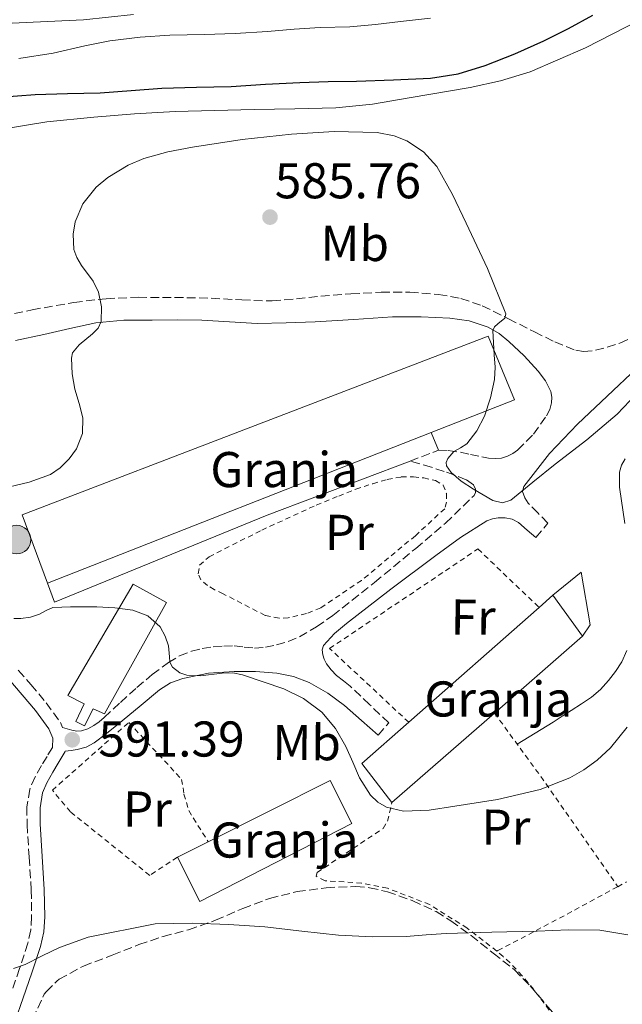
# Model space of a CAD drawing. Units: metres. Extents: x 561254 to 562977, y 4744906 to 4747227.
# Drawn here: x 561812 to 561932, y 4745743 to 4745939 of the extents above; entities that cross this region are included whole.
import ezdxf
from ezdxf.enums import TextEntityAlignment as Align

# ---------------------------------------------------------------- set-up
doc = ezdxf.new("R2010")
doc.units = ezdxf.units.M
doc.header["$MEASUREMENT"] = 0
doc.linetypes.add('DGN Style 2', pattern=[1.7399219301090239, 1.043953158065414, -0.6959687720436097])
doc.linetypes.add('DGN Style 3', pattern=[2.435890702152634, 1.739921930109024, -0.6959687720436097])
for name, color, linetype, lineweight in [('Camino', 7, 'DGN Style 3', 0), ('Cota de punto acotado terreno', 7, 'Continuous', 0), ('Curva de nivel directora', 30, 'Continuous', 30), ('Curva de nivel intermedia', 30, 'Continuous', 0), ('destino de construcciones', 7, 'Continuous', 0), ('Edificio', 1, 'Continuous', 13), ('Etiqueta de uso rústico', 92, 'Continuous', 0), ('Línea  de muro-pared o tapia', 1, 'Continuous', 13), ('Línea de bordillo', 7, 'Continuous', 13), ('Línea de cambio de uso (parcela vista)', 92, 'Continuous', 0), ('Margen derecho', 7, 'Continuous', 0), ('Poste tendido eléctrico', 7, 'Continuous', 0), ('Punto acotado terreno (símbolo)', 7, 'Continuous', 0), ('Tela metálica o alambrada', 7, 'DGN Style 2', 0), ('Transformador', 7, 'Continuous', 0), ('Zona arbolada', 92, 'DGN Style 3', 0)]:
    doc.layers.add(name, color=color, linetype=linetype, lineweight=lineweight)
doc.styles.add('Style-Arial', font='arial.ttf')

# ---------------------------------------------------------------- blocks, each defined once
blk = doc.blocks.new('5PATER')
at = {"layer": 'Punto acotado terreno (símbolo)', "linetype": 'Continuous', "lineweight": 0}
h = blk.add_hatch(color=51, dxfattribs=at)
edge = h.paths.add_edge_path()
edge.add_ellipse((0, 0), major_axis=(-0.1095731443231308, -0.1110710700762829), ratio=0.9994222409660317, start_angle=0, end_angle=360)
blk = doc.blocks.new('5PELE')
at = {"layer": 'Transformador', "linetype": 'Continuous', "lineweight": 0}
h = blk.add_hatch(color=9, dxfattribs=at)
edge = h.paths.add_edge_path()
edge.add_arc((-2.000000476837158e-05, 0), 0.2850000000000001, 0, 360)
at = {"layer": 'Transformador', "color": 252, "linetype": 'Continuous', "lineweight": 0}
blk.add_circle((-2.000000476837158e-05, 0), 0.2850000000000001, dxfattribs=at)

msp = doc.modelspace()

# ---------------------------------------------------------------- linework, layer by layer
at = {"layer": 'Camino', "color": 7, "linetype": 'DGN Style 3', "lineweight": 0, "extrusion": (0.09042989509354409, 0.03422962578594672, 0.9953144060003978), "elevation": 213843.9101412805, "flags": 128}
msp.add_lwpolyline([(4239605.84174662, -2195185.425418334), (4239605.841746621, -2195191.527303288)], dxfattribs=at)
at = {"layer": 'Camino', "color": 7, "linetype": 'DGN Style 3', "lineweight": 0}
for points in [[(561806.1700000005, 4745879.830000001, 583.5800000000017), (561814.4600000008, 4745881.53, 584.0200000000041), (561822.8200000003, 4745883.03, 584.279999999999), (561829.2100000008, 4745883.759999999, 584.320000000007), (561835.6200000013, 4745884.029999999, 584.3500000000059), (561842.899999999, 4745884.010000002, 584.4600000000064), (561850.1799999991, 4745883.859999999, 584.5700000000071), (561856.2699999998, 4745883.500000002, 584.6399999999995), (561862.3399999985, 4745883.300000001, 584.6999999999972), (561867.2100000011, 4745883.720000001, 584.7599999999948), (561872.0700000003, 4745884.290000001, 584.8300000000017), (561878.0599999984, 4745884.720000002, 585.0099999999949), (561884.0599999976, 4745885.060000001, 585.1999999999972), (561889.7799999998, 4745885.060000001, 585.1900000000024), (561895.5100000007, 4745884.61, 585.029999999999), (561899.9600000009, 4745883.820000002, 584.8500000000059), (561904.2500000002, 4745882.350000001, 584.6699999999983), (561909.4699999995, 4745879.770000001, 584.4199999999984), (561914.6299999983, 4745877.12, 584.1699999999984), (561918.7099999996, 4745875.170000001, 584.0000000000001), (561922.8700000015, 4745873.470000003, 583.8800000000047), (561924.3999999982, 4745873.199999999, 583.8699999999955), (561926.7899999976, 4745873.470000003, 583.8699999999955), (561929.1599999992, 4745874.109999999, 583.8699999999955), (561931.6900000017, 4745874.910000003, 583.8300000000017), (561934.1399999991, 4745875.970000002, 583.800000000003)], [(561895.5300000008, 4745853.540000001, 585.7100000000065), (561897.4599999997, 4745853.500000001, 585.5800000000017), (561899.8899999994, 4745853.15, 585.3800000000048), (561901.8799999988, 4745852.689999999, 585.1300000000048), (561904.1799999988, 4745852.210000001, 584.8399999999966), (561905.5100000009, 4745851.960000001, 584.800000000003), (561906.8500000021, 4745851.869999999, 584.7500000000001), (561908.0599999991, 4745851.99, 584.5700000000071), (561909.2500000005, 4745852.350000001, 584.3899999999994), (561910.3099999976, 4745852.870000001, 584.2599999999949), (561911.2699999987, 4745853.57, 584.1499999999943), (561914.4499999994, 4745856.74, 584.0200000000041), (561917.079999998, 4745860.420000001, 583.8999999999943), (561917.6900000004, 4745861.699999999, 583.8200000000071), (561918.0500000003, 4745863.020000001, 583.7400000000052)], [(561848.4099999988, 4745814.01, 589.6300000000048), (561850.6099999981, 4745814.350000001, 589.4499999999971), (561852.6800000002, 4745814.52, 589.1699999999983), (561854.7399999987, 4745814.560000002, 588.8399999999965), (561856.7699999983, 4745814.32, 588.5099999999949), (561858.8, 4745814.100000001, 588.1999999999972), (561860.9999999995, 4745814.27, 588.0200000000042), (561863.199999999, 4745814.720000001, 587.929999999993), (561865.5399999992, 4745815.410000001, 587.8699999999953), (561867.780000001, 4745816.37, 587.7700000000041), (561871.2099999997, 4745818.340000002, 587.479999999996), (561874.4200000018, 4745820.580000001, 587.1999999999972), (561882.7700000001, 4745827.199999999, 586.4199999999983), (561891.0000000001, 4745833.99, 585.6600000000036), (561896.9300000002, 4745839.02, 585.4100000000036), (561902.6099999996, 4745844.540000003, 585.4700000000013), (561902.8700000012, 4745845.140000002, 585.479999999996), (561902.9200000003, 4745845.760000001, 585.4700000000013), (561902.5000000001, 4745846.640000002, 585.4499999999972), (561901.0300000015, 4745847.66, 585.4499999999972), (561898.7399999984, 4745848.550000003, 585.5099999999948), (561896.6499999984, 4745849.310000002, 585.6799999999931), (561894.1499999972, 4745850.160000003, 585.9900000000054), (561889.8500000011, 4745851.390000001, 586.3000000000029)], [(561914.949999998, 4745836.140000001, 585.550000000003), (561917.2999999992, 4745839.010000001, 585.529999999999), (561915.359999999, 4745841.010000001, 585.3999999999943), (561913.41, 4745843.010000002, 585.2700000000042), (561912.6999999993, 4745844.090000001, 585.1499999999943), (561912.2899999979, 4745845.310000001, 584.9499999999971), (561912.5000000002, 4745846.350000001, 584.779999999999)], [(561811.7199999982, 4745809.689999999, 590.7700000000042), (561814.2399999973, 4745806.859999999, 590.8600000000007), (561817.2800000015, 4745803.189999999, 591.0099999999948), (561820.109999999, 4745799.290000001, 591.2899999999936), (561820.5599999983, 4745798.260000001, 591.3600000000006), (561821.4799999993, 4745797.99, 591.3000000000029), (561822.3999999979, 4745797.710000001, 591.2400000000054), (561823.3700000002, 4745797.560000001, 591.2200000000012), (561824.3400000003, 4745797.630000001, 591.229999999996), (561825.5899999997, 4745798.000000002, 591.2200000000012), (561826.7600000009, 4745798.640000001, 591.2100000000065), (561827.8299999972, 4745799.430000001, 591.2100000000065), (561828.8399999997, 4745800.270000001, 591.2100000000065), (561832.1000000008, 4745803.260000001, 591.1399999999995), (561835.3599999998, 4745806.24, 590.8899999999995), (561838.4299999987, 4745808.810000001, 590.5599999999978), (561841.6400000006, 4745811.230000001, 590.2200000000012), (561843.8400000001, 4745812.53, 590.0000000000001), (561846.2299999994, 4745813.460000002, 589.7899999999937), (561848.4099999988, 4745814.01, 589.6300000000048)], [(561883.4600000008, 4745796.75, 588.779999999999), (561885.5899999987, 4745799.199999999, 588.6499999999943), (561881.7600000021, 4745802.850000001, 588.679999999993), (561877.920000002, 4745806.5, 588.7100000000064), (561876.5499999997, 4745807.600000001, 588.7200000000013), (561875.1399999993, 4745808.67, 588.7100000000064), (561874.1000000021, 4745809.75, 588.6699999999984), (561873.1900000002, 4745810.99, 588.5899999999965), (561872.7199999986, 4745811.870000001, 588.529999999999), (561872.4200000013, 4745812.790000002, 588.4600000000065), (561872.3099999973, 4745813.730000001, 588.2700000000042)], [(561818.5199999999, 4745794.290000001, 591.6399999999994), (561817.4499999993, 4745792.51, 591.8500000000058), (561816.3200000004, 4745790.720000002, 592.0599999999977), (561815.0500000009, 4745788.41, 592.3399999999965), (561814.0000000005, 4745785.970000002, 592.6499999999943), (561813.4400000017, 4745782.490000002, 593.2299999999959), (561813.4599999995, 4745778.960000002, 593.7500000000001), (561813.8900000008, 4745772.42, 594.1900000000023), (561814.2899999986, 4745765.880000002, 594.5200000000042), (561814.379999998, 4745760.570000002, 594.7599999999949), (561814.1900000003, 4745757.92, 594.8699999999955), (561813.6299999993, 4745755.300000001, 595), (561811.9799999997, 4745750.220000003, 595.3999999999943), (561810.2299999995, 4745745.24, 595.8500000000059), (561808.550000001, 4745740.460000001, 596.0099999999948)]]:
    msp.add_polyline3d(points, dxfattribs=at)
at = {"layer": 'Curva de nivel directora', "color": 30, "linetype": 'Continuous', "lineweight": 30, "elevation": 575.0000000000002, "flags": 128}
msp.add_lwpolyline([(561807.9599999987, 4745923.960000001), (561815.089999999, 4745924.440000001), (561821.5599999997, 4745924.640000002), (561828.0399999995, 4745924.800000001), (561834.1999999997, 4745925.260000002), (561840.36, 4745925.710000001), (561847.2599999999, 4745925.9), (561854.1599999998, 4745926.080000003), (561860.9999999995, 4745926.5), (561867.8399999992, 4745926.880000002), (561873.4999999986, 4745927.029999999), (561879.1600000004, 4745927.15), (561886.5299999998, 4745927.380000001), (561893.8900000001, 4745927.7), (561899.4299999991, 4745928.560000001), (561904.8400000003, 4745930.240000002), (561910.7500000001, 4745932.550000001), (561916.5199999991, 4745935.15), (561921.4500000001, 4745937.610000002), (561926.26, 4745940.270000001)], dxfattribs=at)
at = {"layer": 'Curva de nivel intermedia', "color": 30, "linetype": 'Continuous', "lineweight": 0, "flags": 128}
for points, elevation in [([(561814.7100000011, 4745938.9), (561824.7200000002, 4745939.34), (561834.7100000015, 4745940.390000001)], 565.0000000000001), ([(561785.7300000021, 4745912.239999999), (561793.0600000012, 4745913.92), (561800.5900000016, 4745915.710000001), (561808.1300000007, 4745917.470000001), (561817.4100000013, 4745919.01), (561826.79, 4745919.939999999), (561834.8800000014, 4745920.639999999), (561842.9800000016, 4745921.089999998), (561850.8700000019, 4745921.29), (561858.7599999999, 4745921.470000001), (561866.8900000014, 4745921.619999998), (561875.0099999995, 4745921.789999999), (561882.360000001, 4745922.55), (561889.6700000003, 4745923.810000001), (561901.8400000007, 4745925.829999999), (561907.8500000011, 4745927.17), (561913.7699999999, 4745928.99), (561924.8200000006, 4745933.76), (561935.4900000015, 4745939.23)], 580.0000000000001), ([(561807.6500000001, 4745938.560000001), (561814.7100000011, 4745938.9)], 565.0000000000005), ([(561811.8000000009, 4745931.640000001), (561818.6900000019, 4745932.710000001), (561825.0100000009, 4745934.16), (561829.9900000008, 4745935.140000001), (561836.0400000014, 4745935.859999998), (561841.9100000011, 4745936.259999999), (561848.82, 4745936.429999999), (561854.9700000011, 4745936.609999999), (561861.4300000009, 4745936.989999999), (561866.7599999995, 4745937.470000001), (561871.9299999995, 4745937.83), (561877.8600000017, 4745937.970000001), (561882.9199999999, 4745938.429999999), (561887.9600000002, 4745939.039999999), (561893.9300000004, 4745939.649999999)], 570), ([(561822.4900000017, 4745868.800000001), (561822.3100000008, 4745871.900000001), (561822.5600000012, 4745872.970000001), (561823.8399999996, 4745874.579999999), (561826.5399999997, 4745876.74), (561827.6600000019, 4745877.889999999), (561828.2600000009, 4745879.199999999), (561828.3099999999, 4745882.140000001), (561827.7199999999, 4745885.06), (561826.6300000013, 4745887.220000001), (561824.3499999992, 4745890.359999999), (561823.3800000014, 4745891.939999999), (561822.8200000003, 4745893.539999997), (561822.6799999997, 4745896.609999998), (561823.0900000008, 4745899.05), (561824.6100000007, 4745902.680000001), (561827.2700000006, 4745905.980000001), (561829.5599999995, 4745907.900000001), (561833.6200000007, 4745910.399999999), (561836.7300000021, 4745911.71), (561841.5100000009, 4745913.050000001), (561846.4700000008, 4745913.980000001), (561856.3300000002, 4745915.46), (561866.2099999997, 4745916.539999997), (561874.7400000015, 4745917.109999999), (561883.2700000008, 4745916.899999999), (561886.6900000006, 4745916.220000001), (561889.1700000018, 4745915.239999999), (561892.5300000012, 4745913.06), (561895.2100000011, 4745910.08), (561898.3100000013, 4745904.51), (561901.0000000002, 4745898.819999999), (561905.2600000005, 4745889.77), (561908.9599999997, 4745880.770000001), (561908.7699999998, 4745879.9), (561907.3600000016, 4745878.75), (561906.6799999999, 4745878.140000001), (561906.3400000001, 4745877.439999999), (561906.5900000005, 4745872.59), (561906.8200000006, 4745870.109999998), (561906.6900000012, 4745867.679999999), (561905.910000001, 4745863.990000002), (561904.7100000007, 4745860.350000001), (561903.1700000007, 4745857.439999999), (561901.1900000003, 4745854.849999999), (561899.9200000007, 4745854.050000001), (561898.5599999995, 4745853.279999999), (561897.3900000005, 4745851.869999999), (561897.0700000008, 4745851.109999999), (561897.12, 4745850.430000001), (561898.0099999997, 4745849.130000001), (561900.0500000003, 4745847.380000001), (561902.5000000001, 4745845.79), (561906.3600000002, 4745843.539999999), (561908.2500000012, 4745843.069999999), (561909.9200000009, 4745843.619999999), (561914.3399999999, 4745847.189999999), (561918.760000001, 4745850.779999998), (561925.0799999998, 4745855.59), (561931.1100000005, 4745860.740000002), (561937.4400000004, 4745867.41)], 585), ([(561807.1200000005, 4745845.609999998), (561813.8600000017, 4745847.199999998), (561818.1100000008, 4745848.730000001), (561820.050000001, 4745850.01), (561821.8900000005, 4745851.84), (561823.3099999998, 4745853.850000001), (561824.5100000001, 4745856.91), (561824.6100000007, 4745859.999999999), (561823.8600000021, 4745862.849999999), (561823.0100000004, 4745865.699999998), (561822.4900000017, 4745868.800000001)], 585), ([(561810.7999999997, 4745819.970000001), (561812.2400000013, 4745819.970000001), (561814.120000001, 4745820.269999999), (561815.9500000017, 4745820.869999999), (561817.2700000004, 4745821.599999999), (561818.6100000015, 4745822.180000001), (561820.3700000006, 4745822.269999999), (561822.1299999997, 4745822.309999999), (561824.7400000005, 4745822.329999999), (561827.350000001, 4745822.340000001), (561830.9699999999, 4745822.159999999), (561834.5799999996, 4745821.67), (561837.53, 4745820.539999999), (561839.990000001, 4745818.34), (561841.0100000004, 4745816.490000002), (561841.6800000009, 4745814.56), (561841.8500000007, 4745812.369999999), (561841.9600000002, 4745811.279999998), (561842.480000001, 4745810.310000001), (561843.9299999995, 4745809.2), (561845.3399999999, 4745808.699999999), (561848.0600000002, 4745808.569999999), (561852.3700000016, 4745809.09), (561854.4700000006, 4745809.159999999), (561856.4300000007, 4745808.8), (561864.6699999997, 4745805.960000001), (561868.6200000015, 4745804.039999999), (561872.2699999993, 4745801.34), (561874.9800000006, 4745798.07), (561877.0400000013, 4745794.460000001), (561878.4000000004, 4745791.350000001), (561879.7900000006, 4745788.220000001), (561881.9800000011, 4745784.77), (561883.3899999993, 4745783.359999998), (561885.1399999994, 4745782.369999998), (561888.5100000001, 4745781.609999998), (561893.6599999999, 4745781.77), (561898.7699999996, 4745782.560000001), (561907.3000000012, 4745783.92), (561915.7900000005, 4745785.890000002), (561921.7200000006, 4745788.210000002), (561924.4899999998, 4745789.81), (561927.1500000019, 4745791.779999998), (561929.8299999996, 4745794.239999999), (561933.1199999999, 4745798.34)], 590.0000000000001), ([(561810.7700000005, 4745750.24), (561813.0599999994, 4745751), (561816.4700000002, 4745752.759999999), (561819.9200000013, 4745754.399999999), (561825.6400000012, 4745756.499999999), (561839.0000000009, 4745759.13), (561846.4500000007, 4745759.269999998), (561853.6799999992, 4745759.029999999), (561860.91, 4745758.56), (561868.2400000015, 4745757.690000001), (561875.5700000006, 4745756.87), (561882.3200000009, 4745756.539999999), (561889.0700000012, 4745756.609999998), (561893.070000002, 4745756.930000001), (561897.0700000008, 4745757.220000001), (561906.1400000012, 4745757.46), (561915.2200000006, 4745757.659999998), (561921.440000001, 4745757.939999999), (561927.6600000015, 4745757.859999999), (561933.2699999996, 4745756.960000001)], 595)]:
    msp.add_lwpolyline(points, dxfattribs=dict(at, elevation=elevation))
at = {"layer": 'Edificio', "color": 51, "linetype": 'Continuous', "lineweight": 13, "extrusion": (0.01393141349321716, 0.005469477672762967, 0.9998879939933613), "elevation": 34372.91192259753, "flags": 128}
msp.add_lwpolyline([(561831.3315427256, 4745740.073505114), (561754.831830166, 4745710.043055928)], dxfattribs=at)
at = {"layer": 'Edificio', "color": 51, "linetype": 'Continuous', "lineweight": 13, "extrusion": (0.0101676558464204, 0.008988797195681226, 0.999907905909121), "elevation": 48963.58326322789, "flags": 128}
msp.add_lwpolyline([(561880.5214073763, 4745573.817716644), (561883.281773098, 4745576.257815224)], dxfattribs=at)
at = {"layer": 'Edificio', "color": 51, "linetype": 'Continuous', "lineweight": 13, "elevation": 590.9900000000052, "flags": 128}
msp.add_lwpolyline([(561918.3399999999, 4745824.66), (561924.25, 4745816.51)], dxfattribs=at)
at = {"layer": 'Edificio', "color": 51, "linetype": 'Continuous', "lineweight": 13, "extrusion": (0.009745847897363387, 0.008583842956040658, 0.9999156644881946), "elevation": 46804.72656194607, "flags": 128}
msp.add_lwpolyline([(561857.1280439892, 4745572.391284647), (561883.1311949019, 4745595.292128357)], dxfattribs=at)
at = {"layer": 'Edificio', "color": 51, "linetype": 'Continuous', "lineweight": 13, "extrusion": (0.01387628058767277, 0.01211609254946653, 0.9998303101718736), "elevation": 65889.06033497231, "flags": 128}
msp.add_lwpolyline([(561861.9385228043, 4745366.514018006), (561844.3542484202, 4745351.162891194)], dxfattribs=at)
at = {"layer": 'Edificio', "color": 51, "linetype": 'Continuous', "lineweight": 13, "extrusion": (0.01361233560329157, 0.01187997767058677, 0.9998367719032792), "elevation": 64620.19744325181, "flags": 128}
msp.add_lwpolyline([(561846.5496240025, 4745368.351412086), (561826.1148466379, 4745350.520153744)], dxfattribs=at)
at = {"layer": 'Edificio', "color": 51, "linetype": 'Continuous', "lineweight": 13, "extrusion": (-0.00604832942662733, 0.0275193663939274, 0.9996029722767055), "elevation": 127794.1521999742, "flags": 128}
msp.add_lwpolyline([(-1567522.457343264, -4512728.433304258), (-1567518.25321397, -4512737.30604323), (-1567529.151912528, -4512743.339505731)], dxfattribs=at)
at = {"layer": 'Edificio', "color": 51, "linetype": 'Continuous', "lineweight": 13, "extrusion": (0.00781729098751077, 0.003908645493937515, 0.9999618054965996), "elevation": 23536.34296825943, "flags": 128}
msp.add_lwpolyline([(561821.6231253629, 4745716.686283682), (561827.7634067901, 4745719.756307133)], dxfattribs=at)
at = {"layer": 'Edificio', "color": 1, "linetype": 'Continuous', "lineweight": 13}
for points in [[(561894.0499999998, 4745857.09, 587.6399999999994), (561817.5599999996, 4745827.060000001, 588.8699999999953), (561812.4800000004, 4745840.67, 587.9799999999959), (561905.4199999999, 4745876.289999999, 587.3699999999953), (561910.6699999999, 4745863.619999999, 587.3699999999953)], [(561841.2699999996, 4745823.17, 593.5), (561828.9199999999, 4745801.02, 593.6399999999994), (561826.6799999997, 4745802, 593.6600000000036), (561824.9299999997, 4745798.59, 593.6600000000036), (561823.1799999997, 4745799.470000001, 593.6600000000036), (561824.8399999999, 4745802.970000001, 593.6499999999943), (561821.5700000003, 4745804.67, 593.5599999999977), (561834.5999999996, 4745826.850000001, 593.5500000000029)], [(561906.6699999999, 4745801.16, 591.4199999999983), (561886.2400000002, 4745783.33, 591.9100000000036), (561880.2300000004, 4745791.09, 591.6600000000036), (561889.5800000001, 4745799.32, 591.4900000000052), (561915.5800000001, 4745822.220000001, 591.0399999999936), (561918.3399999999, 4745824.66, 590.9900000000052), (561924.25, 4745816.51, 590.9900000000052)], [(561878.2599999999, 4745779.15, 594.2299999999959), (561847.9100000003, 4745763.600000001, 594.8899999999994), (561843.4400000004, 4745772.430000001, 594.7299999999959), (561849.5800000001, 4745775.5, 594.6699999999983), (561873.9199999999, 4745787.680000001, 594.4100000000036)]]:
    msp.add_polyline3d(points, close=True, dxfattribs=at)
at = {"layer": 'Edificio', "color": 51, "linetype": 'Continuous', "lineweight": 13}
for points in [[(561817.5599999996, 4745827.060000001, 588.8699999999953), (561812.4800000004, 4745840.67, 587.9799999999959), (561905.4199999999, 4745876.289999999, 587.3699999999953), (561910.6699999999, 4745863.619999999, 587.3699999999953), (561894.0499999998, 4745857.09, 587.6399999999994)], [(561828.9199999999, 4745801.02, 593.6399999999994), (561826.6799999997, 4745802, 593.6600000000036), (561824.9299999997, 4745798.59, 593.6600000000036), (561823.1799999997, 4745799.470000001, 593.6600000000036), (561824.8399999999, 4745802.970000001, 593.6499999999943), (561821.5700000003, 4745804.67, 593.5599999999977), (561834.5999999996, 4745826.850000001, 593.5500000000029), (561841.2699999996, 4745823.17, 593.5), (561828.9199999999, 4745801.02, 593.6399999999994)], [(561849.5800000001, 4745775.5, 594.6699999999983), (561873.9199999999, 4745787.680000001, 594.4100000000036), (561878.2599999999, 4745779.15, 594.2299999999959), (561847.9100000003, 4745763.600000001, 594.8899999999994), (561843.4400000004, 4745772.430000001, 594.7299999999959)]]:
    msp.add_polyline3d(points, dxfattribs=at)
at = {"layer": 'Línea  de muro-pared o tapia', "color": 1, "linetype": 'Continuous', "lineweight": 13, "elevation": 588.3800000000047, "flags": 128}
msp.add_lwpolyline([(561918.3399999999, 4745824.66), (561923.9699999997, 4745829.25), (561925.7300000004, 4745818.720000001), (561924.25, 4745816.51)], dxfattribs=at)
at = {"layer": 'Línea de bordillo', "color": 7, "linetype": 'Continuous', "lineweight": 13, "elevation": 585.8800000000047, "flags": 128}
msp.add_lwpolyline([(561895.5300000008, 4745853.540000001), (561894.0500000011, 4745857.090000001)], dxfattribs=at)
at = {"layer": 'Línea de bordillo', "color": 7, "linetype": 'Continuous', "lineweight": 13}
msp.add_polyline3d([(561817.5599999988, 4745827.060000001, 586.2500000000002), (561818.949999999, 4745823.25, 586.2500000000002), (561861.3199999991, 4745840.580000003, 586.2700000000042), (561889.8500000011, 4745851.390000001, 585.9499999999971)], dxfattribs=at)
at = {"layer": 'Línea de cambio de uso (parcela vista)', "color": 92, "linetype": 'Continuous', "lineweight": 0}
for points in [[(561932.6900000004, 4745838.930000001, 588.8699999999953), (561931.6100000005, 4745846.210000001, 588.2700000000041), (561931.6299999999, 4745849.180000001, 588.0899999999965), (561932, 4745850.59, 588.0099999999948), (561932.7599999999, 4745851.810000001, 587.929999999993)], [(561911.2300000004, 4745794.930000001, 589.070000000007), (561914.8099999996, 4745797.130000001, 588.7599999999948), (561918.3899999997, 4745799.34, 588.4400000000023), (561920.2000000002, 4745800.5, 588.4100000000036), (561922, 4745801.680000001, 588.4600000000064), (561924.0199999996, 4745803, 588.4700000000012), (561926.0199999996, 4745804.34, 588.4700000000012), (561927.8200000003, 4745805.880000001, 588.5399999999936), (561929.4299999997, 4745807.65, 588.6999999999971), (561930.8399999999, 4745809.439999999, 588.9799999999959), (561932.0499999998, 4745811.380000001, 589.2700000000041), (561933.0999999996, 4745813.609999999, 589.5)]]:
    msp.add_polyline3d(points, dxfattribs=at)
at = {"layer": 'Margen derecho', "color": 7, "linetype": 'Continuous', "lineweight": 0}
for points in [[(561912.5000000002, 4745846.350000001, 584.779999999999), (561917.6400000012, 4745852.890000001, 584.1100000000006), (561923.2499999993, 4745858.750000002, 583.8999999999943), (561930.3199999991, 4745865.430000001, 583.9499999999971), (561937.3700000012, 4745872.130000001, 583.9499999999971), (561942.4999999986, 4745877.050000001, 583.8099999999977), (561947.6299999984, 4745881.970000001, 583.6799999999931), (561953.1000000001, 4745887.359999999, 583.5200000000042), (561961.7999999995, 4745895.910000001, 583.179999999993), (561971.6499999977, 4745905.17, 582.7700000000042), (561981.5000000005, 4745914.430000001, 582.279999999999), (561987.2800000005, 4745919.600000001, 581.9100000000036), (561992.5199999998, 4745924.900000001, 581.5599999999978), (561994.1400000004, 4745924.83, 581.6900000000023)], [(561918.0500000003, 4745863.020000001, 583.7400000000052), (561918.1399999997, 4745864.140000001, 583.6900000000023), (561917.9099999995, 4745865.250000001, 583.6799999999931), (561916.8200000009, 4745867.390000001, 583.7700000000042), (561915.3999999971, 4745869.310000001, 583.8699999999955), (561912.5699999996, 4745872.380000002, 584.0099999999949), (561909.5299999998, 4745875.230000001, 584.1499999999943), (561907.5899999996, 4745876.810000001, 584.1699999999984), (561905.4299999982, 4745878.100000001, 584.2200000000013), (561901.6599999997, 4745879.369999999, 584.5800000000017), (561897.7699999983, 4745879.9, 585), (561892.0599999975, 4745880.170000001, 585.5700000000071), (561886.3399999997, 4745880.130000001, 585.8800000000047), (561878.6299999984, 4745879.640000002, 585.7500000000001), (561870.9200000014, 4745879.17, 585.5800000000017), (561865.1200000012, 4745878.930000001, 585.5000000000001), (561859.3200000009, 4745878.83, 585.3999999999943), (561853.8299999969, 4745879.130000002, 585.25), (561848.3399999995, 4745879.470000002, 585.0800000000019), (561843.3799999995, 4745879.520000001, 584.9700000000012), (561838.4100000008, 4745879.490000002, 584.8699999999955), (561832.7800000003, 4745879.449999999, 584.9199999999984), (561827.1700000024, 4745878.930000001, 584.9700000000012), (561821.9699999989, 4745877.810000001, 584.7700000000042), (561816.8099999977, 4745876.630000001, 584.3800000000048), (561811.1900000006, 4745875.430000001, 583.729999999996)], [(561872.3099999973, 4745813.730000001, 588.2700000000042), (561872.609999999, 4745814.640000001, 588.0700000000072), (561874.7600000015, 4745817.029999999, 587.7400000000054), (561877.1599999998, 4745819.03, 587.4400000000026), (561886.0100000012, 4745825.850000001, 586.3200000000071), (561894.9499999996, 4745832.560000001, 585.550000000003), (561899.9099999995, 4745836.170000002, 585.3800000000048), (561905.1700000011, 4745839.5, 585.2100000000064), (561906.2699999987, 4745839.890000001, 585.179999999993), (561907.4100000008, 4745840.050000002, 585.1499999999943), (561908.839999999, 4745840.080000001, 585.1499999999943), (561910.1800000002, 4745839.779999999, 585.1300000000048), (561911.4600000009, 4745839.140000002, 585.1600000000036), (561913.2100000011, 4745837.640000001, 585.3500000000058), (561914.949999998, 4745836.140000001, 585.550000000003)], [(561821.0900000003, 4745793.529999999, 591.6399999999994), (561822.2899999984, 4745793.700000001, 591.6699999999983), (561823.4899999987, 4745793.859999999, 591.6900000000023), (561825.2399999988, 4745794.32, 591.6399999999994), (561826.8399999992, 4745795.200000001, 591.5500000000029), (561829.3099999991, 4745797.080000001, 591.5599999999978), (561831.7199999986, 4745799.01, 591.4799999999959), (561835.7899999989, 4745802.410000001, 591.0000000000001), (561839.8900000004, 4745805.790000001, 590.5099999999949), (561842.0699999997, 4745807.15, 590.2700000000041), (561844.4999999994, 4745808.070000002, 590.029999999999), (561849.6299999991, 4745809.09, 589.7400000000054), (561854.7899999979, 4745809.470000003, 589.6300000000048), (561859.0399999992, 4745809.460000001, 589.6100000000006), (561863.2999999995, 4745809.09, 589.5599999999978), (561866.5899999996, 4745808.429999999, 589.3600000000006), (561869.7500000002, 4745807.230000001, 589.1499999999943), (561873.4600000007, 4745805.150000002, 588.9700000000013), (561876.7999999999, 4745802.630000001, 588.8600000000007), (561880.1299999983, 4745799.689999999, 588.820000000007), (561883.4600000008, 4745796.75, 588.779999999999)], [(561809.8299999973, 4745807.890000002, 590.7700000000042), (561815.1700000016, 4745801.66, 591.0099999999948), (561817.8299999969, 4745797.99, 591.2899999999936), (561818.6299999994, 4745796.15, 591.4600000000064), (561818.5199999999, 4745794.290000001, 591.6399999999994)], [(561811.010000002, 4745739.59, 596.0099999999948), (561812.6900000006, 4745744.37, 595.8500000000059), (561814.4499999996, 4745749.380000002, 595.3999999999943), (561816.1599999996, 4745754.619999999, 595), (561816.7800000008, 4745757.550000002, 594.8699999999955), (561817, 4745760.5, 594.7599999999949), (561816.8999999971, 4745765.980000001, 594.5200000000042), (561816.4999999993, 4745772.580000001, 594.1900000000023), (561816.0700000001, 4745779.060000001, 593.7500000000001), (561816.05, 4745782.290000003, 593.2299999999959), (561816.5300000005, 4745785.230000002, 592.6499999999943), (561817.3999999978, 4745787.260000002, 592.3399999999965), (561818.579999998, 4745789.4, 592.0599999999977), (561819.6799999999, 4745791.140000002, 591.8500000000058), (561821.0799999969, 4745793.490000002, 591.6399999999994)]]:
    msp.add_polyline3d(points, dxfattribs=at)
at = {"layer": 'Tela metálica o alambrada', "color": 7, "linetype": 'DGN Style 2', "lineweight": 0, "extrusion": (0.1172618389763261, 0.1910150841059347, 0.9745577965230655), "elevation": 972983.2372466028, "flags": 128}
msp.add_lwpolyline([(2003997.706051296, -4227962.265256029), (2003982.445231099, -4227955.840595188), (2003958.640864239, -4227945.177442819)], dxfattribs=at)
at = {"layer": 'Tela metálica o alambrada', "color": 7, "linetype": 'DGN Style 2', "lineweight": 0}
for points in [[(561863.7300000004, 4745820.07, 588.8399999999965), (561860.9299999997, 4745820.630000001, 589.4400000000023), (561852.5800000001, 4745824.930000001, 589.4400000000023), (561850.79, 4745825.76, 589.4499999999971), (561849.4600000001, 4745826.609999999, 589.4499999999971), (561848.1200000001, 4745827.680000001, 589.4199999999983), (561847.6200000001, 4745828.91, 589.320000000007), (561847.8399999999, 4745830.609999999, 589.2100000000064), (561849.7599999999, 4745832.32, 588.8600000000006), (561860.2599999999, 4745837.619999999, 587.679999999993), (561871.1399999997, 4745842.609999999, 586.9199999999983), (561875.6100000005, 4745844.42, 586.7899999999936), (561879.0099999999, 4745845.76, 586.5200000000041), (561882.3899999997, 4745846.880000001, 586.4700000000012), (561885.29, 4745847.710000001, 586.3800000000047), (561888.0999999996, 4745848.220000001, 586.1499999999943), (561890.5300000003, 4745848.24, 585.9799999999959), (561892.5700000003, 4745848.029999999, 585.8800000000047), (561894.9000000004, 4745847.49, 585.820000000007), (561896.4699999997, 4745846.609999999, 585.7200000000012), (561897.0899999999, 4745844.930000001, 585.7400000000052), (561897.1100000005, 4745843.220000001, 585.7400000000052), (561896.7599999999, 4745841.890000001, 585.7400000000052), (561890.9000000004, 4745836.51, 586.2299999999959), (561880.1500000004, 4745827.600000001, 587.2400000000052), (561872.0199999996, 4745822.130000001, 587.8699999999953), (561869.1699999999, 4745820.99, 588.0399999999936), (561865.5599999996, 4745820.130000001, 588.4600000000064), (561863.7300000004, 4745820.07, 588.8399999999965)], [(561889.5800000001, 4745799.32, 588.7899999999936), (561873.7999999998, 4745814.029999999, 588.2700000000041), (561903.3799999999, 4745833.859999999, 586.25), (561915.5800000001, 4745822.220000001, 587.5599999999977)], [(561843.4400000004, 4745772.430000001, 592.320000000007), (561837.9199999999, 4745768.800000001, 593.8699999999953), (561822.1299999999, 4745781.439999999, 593.6399999999994), (561818.5099999999, 4745785.779999999, 592.8899999999994), (561833.7599999999, 4745799.279999999, 591.929999999993), (561844.29, 4745787.939999999, 592.3600000000006), (561844.7599999999, 4745784.99, 592.7100000000064), (561845.7000000002, 4745781.710000001, 593.029999999999), (561849.5800000001, 4745775.5, 592.9700000000012)], [(561907.1500000004, 4745753.680000001, 593.7899999999936), (561901.2199999997, 4745758.289999999, 592.1699999999983), (561893.7300000004, 4745762.980000001, 591.7200000000012), (561885.3300000001, 4745766.24, 591.8000000000029), (561880.1799999997, 4745767.27, 591.7700000000041), (561872.8799999999, 4745767.710000001, 592.029999999999), (561871.1100000005, 4745768.630000001, 591.9600000000064), (561871.2999999998, 4745769.359999999, 591.929999999993), (561884.4699999997, 4745778.15, 590.6699999999983), (561885.3499999996, 4745779.600000001, 590.5099999999948), (561886.2400000002, 4745783.33, 590.2200000000012)], [(561931.25, 4745766.529999999, 592.2200000000012), (561933.0199999996, 4745767.5, 592.1499999999943)], [(561907.1500000004, 4745753.680000001, 593.7899999999936), (561907.3499999996, 4745753.789999999, 593.8000000000029), (561915.0099999999, 4745757.82, 593.1499999999943), (561922.6600000003, 4745761.869999999, 592.6000000000058), (561931.25, 4745766.529999999, 592.2200000000012)], [(561939.2599999999, 4745683.220000001, 603.75), (561938.7999999998, 4745686.369999999, 603.1000000000058), (561938.3399999999, 4745689.52, 602.6300000000047), (561937.6200000001, 4745693.560000001, 602.6999999999971), (561936.8200000003, 4745697.600000001, 602.8300000000017), (561935.5300000003, 4745703.600000001, 603.0500000000029), (561934.1100000005, 4745709.57, 603.2400000000052), (561932.3700000001, 4745715.539999999, 602.9400000000023), (561930.2300000004, 4745721.380000001, 602.070000000007), (561927.3600000005, 4745727.65, 600.8899999999994), (561923.8600000005, 4745733.57, 599.7100000000064), (561914.5300000003, 4745746.02, 597.179999999993), (561912.1699999999, 4745748.800000001, 596.5399999999936), (561909.8099999996, 4745751.380000001, 595.8300000000017), (561908.3799999999, 4745752.600000001, 594.7599999999948), (561907.1500000004, 4745753.680000001, 593.7899999999936)]]:
    msp.add_polyline3d(points, dxfattribs=at)
at = {"layer": 'Zona arbolada', "color": 92, "linetype": 'DGN Style 3', "lineweight": 0}
for points in [[(561814.5300000003, 4745740.130000001, 603.1499999999943), (561816.9100000003, 4745745.08, 602.1399999999994), (561817.2999999998, 4745745.59, 602.0099999999948), (561819.3799999999, 4745747.730000001, 601.5800000000017), (561819.8399999999, 4745748.07, 601.5500000000029), (561824.6900000004, 4745750.710000001, 601.1499999999943), (561830.4699999997, 4745752.9, 600.7299999999959), (561835.7599999999, 4745754.99, 600.320000000007), (561840.5800000001, 4745756.630000001, 599.8999999999943), (561845.6699999999, 4745757.939999999, 599.3699999999953), (561851.04, 4745759.84, 598.9499999999971), (561856.4800000004, 4745762.189999999, 598.2700000000041), (561861.8300000001, 4745764.210000001, 597.8800000000047), (561867.2999999998, 4745765.550000001, 597.7700000000041), (561873.1200000001, 4745766.34, 597.4199999999983), (561879.04, 4745766.58, 597.3399999999965), (561881.7599999999, 4745766.32, 597.3399999999965), (561885.3099999996, 4745765.539999999, 597.3399999999965), (561890.3700000001, 4745763.730000001, 597.3399999999965), (561895.04, 4745761.57, 597.3699999999953), (561897.9699999997, 4745759.730000001, 597.5800000000017), (561902.0199999996, 4745756.800000001, 598.1499999999943), (561906.4299999997, 4745753.27, 598.5099999999948), (561910.6600000003, 4745749.970000001, 598.7899999999936), (561913.7800000003, 4745746.75, 599.070000000007), (561917.7800000003, 4745742.07, 599.2100000000064)], [(561814.5300000003, 4745740.130000001, 603.1499999999943), (561816.9100000003, 4745745.08, 602.1399999999994), (561817.2999999998, 4745745.59, 602.0099999999948), (561819.3799999999, 4745747.730000001, 601.5800000000017), (561819.8399999999, 4745748.07, 601.5500000000029), (561824.6900000004, 4745750.710000001, 601.1499999999943), (561830.4699999997, 4745752.9, 600.7299999999959), (561835.7599999999, 4745754.99, 600.320000000007), (561840.5800000001, 4745756.630000001, 599.8999999999943), (561845.6699999999, 4745757.939999999, 599.3699999999953), (561851.04, 4745759.84, 598.9499999999971), (561856.4800000004, 4745762.189999999, 598.2700000000041), (561861.8300000001, 4745764.210000001, 597.8800000000047), (561867.2999999998, 4745765.550000001, 597.7700000000041), (561873.1200000001, 4745766.34, 597.4199999999983), (561879.04, 4745766.58, 597.3399999999965), (561881.7599999999, 4745766.32, 597.3399999999965), (561885.3099999996, 4745765.539999999, 597.3399999999965), (561890.3700000001, 4745763.730000001, 597.3399999999965)], [(561890.3700000001, 4745763.730000001, 597.3399999999965), (561895.04, 4745761.57, 597.3699999999953), (561897.9699999997, 4745759.730000001, 597.5800000000017), (561902.0199999996, 4745756.800000001, 598.1499999999943), (561906.4299999997, 4745753.27, 598.5099999999948), (561910.6600000003, 4745749.970000001, 598.7899999999936), (561913.7800000003, 4745746.75, 599.070000000007), (561917.7800000003, 4745742.07, 599.2100000000064), (561921.6500000004, 4745737.730000001, 600.25), (561922.2699999996, 4745736.949999999, 600.429999999993), (561924.9800000004, 4745732.67, 601.2700000000041), (561927.75, 4745728.029999999, 602.2299999999959), (561930.5099999999, 4745723.230000001, 602.9499999999971), (561932.9000000004, 4745717.699999999, 603.8000000000029)]]:
    msp.add_polyline3d(points, dxfattribs=at)

# ---------------------------------------------------------------- block references
at = {"layer": 'Poste tendido eléctrico', "color": 7, "linetype": 'Continuous', "lineweight": 0, "xscale": 10, "yscale": 10, "zscale": 10}
msp.add_blockref('5PELE', (561811.379999999, 4745835.730000001, 584.9499999999971), dxfattribs=at)
at = {"layer": 'Punto acotado terreno (símbolo)', "color": 7, "linetype": 'Continuous', "lineweight": 0, "xscale": 10, "yscale": 10, "zscale": 10}
for p in [(561861.9099999992, 4745900.02, 585.7599999999953), (561822.4800000006, 4745795.830000001, 591.39)]:
    msp.add_blockref('5PATER', p, dxfattribs=at)

# ---------------------------------------------------------------- texts
at = {"layer": 'Cota de punto acotado terreno', "color": 7, "linetype": 'Continuous', "lineweight": 0, "style": 'Style-Arial'}
for s, p in [('585.76', (561862.8700000008, 4745903.77, 585.7599999999948)), ('591.39', (561827.7000000002, 4745792.48, 591.3899999999994))]:
    msp.add_text(s, height=7.000000000000002, dxfattribs=at).set_placement(p)
at = {"layer": 'destino de construcciones', "color": 7, "linetype": 'Continuous', "lineweight": 0, "style": 'Style-Arial'}
for p in [(561864.7573820256, 4745849.690010001, 585.9900000000052), (561907.4473820232, 4745803.960010001, 588.2599999999948), (561864.8473820273, 4745775.84001, 593.179999999993)]:
    msp.add_text('Granja', height=7.000000000000002, dxfattribs=at).set_placement(p, align=Align.MIDDLE_CENTER)
at = {"layer": 'Etiqueta de uso rústico', "color": 92, "linetype": 'Continuous', "lineweight": 0, "style": 'Style-Arial'}
for s, p in [('Mb', (561878.8233105602, 4745894.785164027, 585.0099999999948)), ('Pr', (561877.738515091, 4745837.163405097, 586.2700000000041)), ('Fr', (561902.4267437905, 4745820.273416846, 586.6900000000023)), ('Mb', (561869.223310558, 4745795.265164028, 590.7899999999936)), ('Pr', (561837.458515093, 4745782.003405098, 592.929999999993)), ('Pr', (561908.9585150941, 4745778.403405096, 591))]:
    msp.add_text(s, height=7.000000000000002, rotation=359.6200000000001, dxfattribs=at).set_placement(p, align=Align.MIDDLE_CENTER)

doc.saveas('drawing.dxf')
